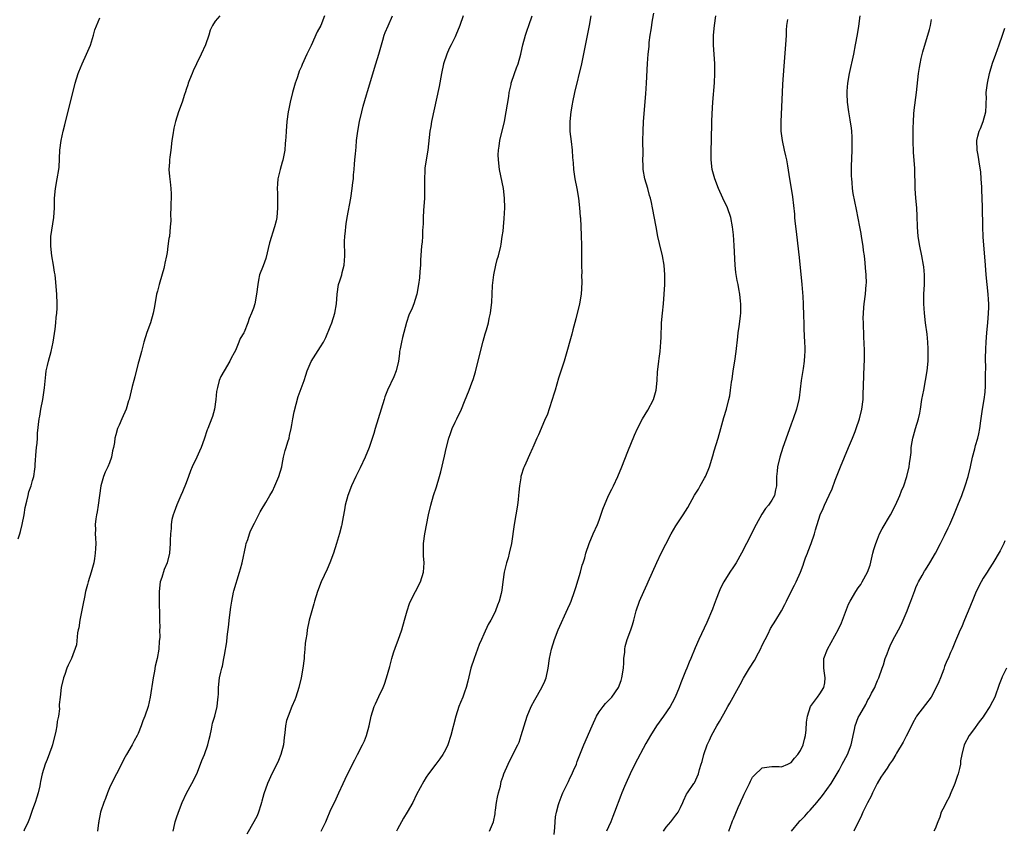
# Model space of a CAD drawing. Units: inches. Extents: x 2613000 to 2616000, y 1473000 to 1476000.
# Drawn here: x 2615568 to 2615773, y 1474211 to 1474380 of the extents above; entities that cross this region are included whole.
import ezdxf

# ---------------------------------------------------------------- set-up
doc = ezdxf.new("R2010")
doc.units = ezdxf.units.IN
doc.header["$MEASUREMENT"] = 0
doc.layers.add('LD26131473_10ft', color=80, linetype='Continuous')

msp = doc.modelspace()

# ---------------------------------------------------------------- linework, layer by layer
at = {"layer": 'LD26131473_10ft'}
for points, elevation in [([(2615568.01, 1474272.01), (2615568.33, 1474273), (2615568.48, 1474273.52), (2615568.84, 1474275), (2615569.24, 1474277), (2615569.47, 1474278.53), (2615569.82, 1474279.82), (2615570.04, 1474281), (2615570.23, 1474281.77), (2615570.66, 1474283), (2615571, 1474284.15), (2615571.22, 1474285), (2615571.47, 1474286.53), (2615571.51, 1474287), (2615571.51, 1474287.51), (2615571.76, 1474290.24), (2615571.81, 1474291), (2615571.91, 1474291.91), (2615571.99, 1474293), (2615572.02, 1474293.98), (2615572.34, 1474297), (2615572.47, 1474297.53), (2615572.71, 1474299), (2615573.11, 1474301), (2615573.46, 1474303.46), (2615573.73, 1474306.27), (2615573.85, 1474307), (2615574.11, 1474308.11), (2615574.29, 1474309), (2615574.86, 1474311), (2615575.29, 1474313), (2615575.68, 1474315.68), (2615575.82, 1474317), (2615575.89, 1474318.11), (2615576.01, 1474319), (2615576.08, 1474320.08), (2615576.1, 1474321), (2615576.04, 1474323), (2615575.78, 1474326.22), (2615575.67, 1474327), (2615575.56, 1474327.56), (2615575.36, 1474329), (2615575, 1474331), (2615574.76, 1474333), (2615574.82, 1474335), (2615575.43, 1474339), (2615575.54, 1474341), (2615575.55, 1474343), (2615575.74, 1474345), (2615576.14, 1474347), (2615576.48, 1474349), (2615576.52, 1474349.48), (2615576.66, 1474353), (2615576.91, 1474355), (2615577.38, 1474357), (2615577.72, 1474358.28), (2615579.88, 1474367), (2615580.49, 1474369), (2615580.63, 1474369.37), (2615581.3, 1474371), (2615582.25, 1474373), (2615583.07, 1474374.93), (2615583.71, 1474377), (2615583.93, 1474378.07), (2615585, 1474380.57)], 9760), ([(2615610, 1474381), (2615609, 1474379.92), (2615608.46, 1474379), (2615608, 1474378), (2615607.69, 1474377), (2615606.98, 1474375), (2615606.14, 1474373), (2615605.15, 1474371), (2615604.47, 1474369.53), (2615604.21, 1474369), (2615603.66, 1474367.66), (2615603.41, 1474367), (2615603.34, 1474366.66), (2615603, 1474365.68), (2615602.84, 1474365.16), (2615602.64, 1474364.64), (2615602.12, 1474363), (2615601.4, 1474361), (2615600.75, 1474359), (2615600.39, 1474357.61), (2615600.23, 1474356.23), (2615600.03, 1474355), (2615599.78, 1474353), (2615599.56, 1474351.56), (2615599.52, 1474351), (2615599.51, 1474350.49), (2615599.39, 1474349), (2615599.53, 1474347.53), (2615599.62, 1474346.38), (2615599.82, 1474345), (2615599.88, 1474343.88), (2615599.76, 1474341), (2615599.69, 1474339.69), (2615599.76, 1474338.24), (2615599.67, 1474337), (2615599.48, 1474335), (2615599.39, 1474334.61), (2615599.19, 1474333), (2615599, 1474331.7), (2615598.88, 1474331), (2615598.53, 1474329.47), (2615598.48, 1474329), (2615598.33, 1474328.33), (2615597.49, 1474325.49), (2615597.33, 1474325), (2615597, 1474323.61), (2615596.83, 1474323), (2615596.41, 1474320.41), (2615596.14, 1474319), (2615595.55, 1474317), (2615594.8, 1474315), (2615594.18, 1474313), (2615593.67, 1474311), (2615593.14, 1474309), (2615593, 1474308.57), (2615592.28, 1474305.72), (2615592.05, 1474305), (2615591.72, 1474303.72), (2615591.09, 1474301), (2615591, 1474300.73), (2615590.47, 1474299), (2615589.6, 1474297), (2615589, 1474295.7), (2615588.71, 1474295), (2615588.31, 1474293.69), (2615588.14, 1474293), (2615588.03, 1474292.03), (2615587.83, 1474291), (2615587.66, 1474290.34), (2615587.42, 1474289), (2615587, 1474287.85), (2615586.66, 1474287), (2615586.12, 1474285.88), (2615585.77, 1474285), (2615585.19, 1474283), (2615584.65, 1474279), (2615584.41, 1474277.59), (2615584.3, 1474277), (2615584.18, 1474276.18), (2615584.05, 1474275), (2615584.06, 1474273.94), (2615584.05, 1474273), (2615584.1, 1474272.1), (2615584.13, 1474271), (2615584.06, 1474269.94), (2615584.05, 1474269), (2615583.89, 1474267.89), (2615583.73, 1474267), (2615583.21, 1474265), (2615582.59, 1474263), (2615582.44, 1474262.44), (2615582.04, 1474261), (2615581.81, 1474259.81), (2615581.5, 1474258.5), (2615580.8, 1474255), (2615580.59, 1474253.41), (2615580.51, 1474253), (2615580.37, 1474252.37), (2615580.11, 1474249.89), (2615579.07, 1474247), (2615578.38, 1474245.62), (2615578.14, 1474245), (2615577.68, 1474243.68), (2615577.41, 1474243), (2615576.97, 1474240.97), (2615576.71, 1474239), (2615576.55, 1474237.45), (2615576.55, 1474237), (2615576.57, 1474236.57), (2615576.37, 1474235), (2615576.09, 1474233.91), (2615576.07, 1474233), (2615575.86, 1474231.86), (2615575.11, 1474229), (2615575, 1474228.6), (2615574.01, 1474225.99), (2615573.59, 1474225), (2615572.97, 1474223), (2615572.61, 1474221.39), (2615572.57, 1474221), (2615572.48, 1474220.48), (2615572.15, 1474219), (2615571.87, 1474218.13), (2615571.55, 1474217), (2615571, 1474215.52), (2615570.36, 1474213.64), (2615570.1, 1474213), (2615569.24, 1474211.24), (2615569.15, 1474211)], 9750), ([(2615631.83, 1474381), (2615631.03, 1474378.97), (2615630.29, 1474377.71), (2615629, 1474374.86), (2615628.39, 1474373.61), (2615628.15, 1474373), (2615627.15, 1474370.85), (2615627, 1474370.47), (2615626.54, 1474369.46), (2615626.38, 1474369), (2615626.1, 1474368.1), (2615625.72, 1474367), (2615625.17, 1474365), (2615624.66, 1474363), (2615624.37, 1474361.63), (2615624.24, 1474361), (2615623.95, 1474359), (2615623.79, 1474357), (2615623.75, 1474355.75), (2615623.71, 1474355), (2615623.62, 1474354.38), (2615623.52, 1474353), (2615623.1, 1474350.9), (2615623, 1474350.51), (2615622.54, 1474349), (2615622.08, 1474347), (2615622, 1474346), (2615621.96, 1474345), (2615622.01, 1474344.01), (2615622.02, 1474342.02), (2615622.01, 1474341), (2615621.84, 1474339), (2615621.71, 1474338.29), (2615621.4, 1474337), (2615621, 1474335.73), (2615620.74, 1474335), (2615620.32, 1474333.68), (2615619.57, 1474330.43), (2615619, 1474328.86), (2615618.29, 1474327), (2615618.07, 1474325.93), (2615617.91, 1474325), (2615617.67, 1474323), (2615617.26, 1474321), (2615617, 1474320.06), (2615616.6, 1474319), (2615616.09, 1474317.91), (2615615.85, 1474317), (2615615.04, 1474315.04), (2615615, 1474314.95), (2615614.24, 1474313.77), (2615613.95, 1474313), (2615613.23, 1474311.23), (2615613, 1474310.74), (2615612.38, 1474309.62), (2615612.1, 1474309), (2615610.89, 1474307), (2615610.21, 1474305.79), (2615609.88, 1474305), (2615609.53, 1474303.53), (2615609.38, 1474303), (2615609.33, 1474302.67), (2615609.17, 1474301), (2615608.91, 1474299), (2615608.49, 1474297.51), (2615607.86, 1474295.86), (2615607.49, 1474295), (2615607.33, 1474294.67), (2615606.73, 1474292.73), (2615606.1, 1474291), (2615605.73, 1474290.27), (2615605.2, 1474289), (2615604.25, 1474287), (2615603.86, 1474286.14), (2615603.48, 1474285), (2615603, 1474283.68), (2615602.21, 1474281.79), (2615601.89, 1474281), (2615601.07, 1474279.07), (2615600.47, 1474277.53), (2615600.25, 1474277), (2615600.02, 1474276.02), (2615599.85, 1474275), (2615599.85, 1474274.15), (2615599.72, 1474273), (2615599.65, 1474271.65), (2615599.67, 1474271), (2615599.52, 1474269), (2615599.05, 1474267), (2615598.39, 1474265.61), (2615597.94, 1474263.94), (2615597.6, 1474263), (2615597.34, 1474261), (2615597.33, 1474259.33), (2615597.44, 1474255.44), (2615597.41, 1474255), (2615597.49, 1474253.49), (2615597.45, 1474253), (2615597.51, 1474251.51), (2615597.46, 1474251), (2615597.38, 1474250.62), (2615597.29, 1474249), (2615596.93, 1474247), (2615596.55, 1474245.45), (2615596.37, 1474244.37), (2615596.09, 1474243), (2615595.48, 1474239), (2615595.04, 1474237), (2615594.36, 1474235), (2615593.97, 1474234.03), (2615593.61, 1474233), (2615593, 1474231.42), (2615592.79, 1474231), (2615592.14, 1474229.86), (2615591.7, 1474229), (2615590.58, 1474227), (2615589.98, 1474226.02), (2615589.49, 1474225), (2615588.44, 1474223), (2615587.43, 1474221), (2615587, 1474220.08), (2615586.56, 1474219), (2615586.19, 1474217.81), (2615585.82, 1474217), (2615585.22, 1474215.22), (2615585.16, 1474215), (2615585, 1474214.24), (2615584.81, 1474213.19), (2615584.77, 1474213), (2615584.74, 1474212.74), (2615584.5, 1474211)], 9740), ([(2615600.26, 1474211), (2615600.65, 1474212.65), (2615600.72, 1474213), (2615601, 1474213.78), (2615601.37, 1474215), (2615602.13, 1474217), (2615603.05, 1474218.95), (2615604.19, 1474221), (2615605.22, 1474223), (2615606, 1474225), (2615606.25, 1474225.75), (2615606.77, 1474227), (2615607.52, 1474229), (2615607.79, 1474230.21), (2615608.01, 1474231), (2615608.27, 1474232.27), (2615608.48, 1474233.52), (2615608.93, 1474235), (2615609.44, 1474237), (2615609.55, 1474238.45), (2615609.65, 1474239), (2615609.69, 1474239.69), (2615609.7, 1474241), (2615609.94, 1474243), (2615610.2, 1474244.2), (2615610.4, 1474245), (2615610.55, 1474245.45), (2615610.86, 1474247), (2615611, 1474247.7), (2615611.47, 1474250.53), (2615611.53, 1474251.53), (2615611.89, 1474254.11), (2615611.97, 1474255), (2615612.29, 1474257.71), (2615612.49, 1474259), (2615612.86, 1474260.86), (2615612.89, 1474261.11), (2615614.12, 1474265), (2615614.3, 1474265.7), (2615614.62, 1474267), (2615615.38, 1474270.62), (2615615.5, 1474271), (2615615.81, 1474271.81), (2615616.16, 1474273), (2615616.38, 1474273.62), (2615617.23, 1474275.23), (2615618.41, 1474277.59), (2615619, 1474278.62), (2615619.13, 1474278.87), (2615619.58, 1474279.58), (2615620.44, 1474281), (2615621, 1474281.95), (2615621.48, 1474283), (2615622.3, 1474285), (2615622.89, 1474287), (2615623, 1474287.45), (2615623.28, 1474289), (2615623.63, 1474290.37), (2615623.8, 1474291), (2615624.18, 1474292.18), (2615624.41, 1474293), (2615624.49, 1474293.51), (2615624.87, 1474295), (2615625, 1474295.74), (2615625.2, 1474297), (2615625.51, 1474298.49), (2615626.32, 1474301.68), (2615627.57, 1474305), (2615627.93, 1474306.07), (2615628.22, 1474307), (2615629, 1474308.94), (2615631, 1474311.98), (2615631.61, 1474313), (2615632.08, 1474313.92), (2615633, 1474316.15), (2615633.31, 1474317), (2615633.96, 1474319), (2615634.29, 1474321), (2615634.41, 1474323), (2615634.73, 1474325), (2615635, 1474325.79), (2615635.38, 1474327), (2615635.49, 1474327.49), (2615635.89, 1474329), (2615636.02, 1474331), (2615636.02, 1474332.02), (2615635.98, 1474333), (2615635.99, 1474334.01), (2615636.05, 1474335), (2615636.2, 1474336.2), (2615636.27, 1474337), (2615636.35, 1474337.65), (2615636.55, 1474339), (2615637.27, 1474343), (2615637.58, 1474345), (2615637.74, 1474346.26), (2615637.81, 1474347), (2615637.87, 1474347.87), (2615637.99, 1474349), (2615638.06, 1474350.06), (2615638.15, 1474351), (2615638.24, 1474352.24), (2615638.38, 1474353.62), (2615638.49, 1474355), (2615638.73, 1474357), (2615639.07, 1474359), (2615639.55, 1474361), (2615639.85, 1474362.15), (2615640.57, 1474364.57), (2615640.75, 1474365.25), (2615642.53, 1474371), (2615643.11, 1474373), (2615643.65, 1474375), (2615643.95, 1474375.95), (2615644.26, 1474377), (2615644.46, 1474377.54), (2615645.05, 1474378.95), (2615645.95, 1474381)], 9730), ([(2615660.71, 1474381), (2615660, 1474379), (2615659.18, 1474377), (2615659, 1474376.6), (2615658.18, 1474375), (2615657.8, 1474374.2), (2615657.27, 1474373), (2615656.62, 1474371), (2615656.19, 1474369), (2615655.72, 1474366.28), (2615654.07, 1474359), (2615653.93, 1474357.93), (2615653.75, 1474357), (2615653.63, 1474355.63), (2615653.32, 1474353), (2615653, 1474351), (2615652.74, 1474349.26), (2615652.73, 1474349), (2615652.73, 1474348.73), (2615652.64, 1474347), (2615652.64, 1474345.36), (2615652.66, 1474344.66), (2615652.63, 1474343), (2615652.46, 1474340.46), (2615652.38, 1474339), (2615652.36, 1474337.64), (2615652.23, 1474336.23), (2615652.2, 1474335), (2615652.13, 1474333.87), (2615652.04, 1474333), (2615651.83, 1474330.17), (2615651.79, 1474329), (2615651.69, 1474327.69), (2615651.59, 1474326.41), (2615651.4, 1474325), (2615651.06, 1474323), (2615651, 1474322.79), (2615650.41, 1474321), (2615650.05, 1474320.05), (2615649.4, 1474318.6), (2615648.91, 1474317.09), (2615648.04, 1474313.96), (2615647.84, 1474313), (2615647.6, 1474311.6), (2615647.46, 1474311), (2615647.4, 1474310.6), (2615647.19, 1474309), (2615646.75, 1474307), (2615646.27, 1474305.73), (2615644.91, 1474303), (2615644.4, 1474301.6), (2615644.21, 1474301), (2615643.61, 1474299), (2615642.33, 1474295), (2615642.05, 1474293.95), (2615641.09, 1474291), (2615640.27, 1474289), (2615639.23, 1474286.77), (2615638.34, 1474285), (2615637.43, 1474283), (2615637.32, 1474282.68), (2615637, 1474281.9), (2615636.66, 1474281), (2615636.13, 1474279), (2615635.98, 1474278.02), (2615635.48, 1474275.48), (2615635.41, 1474275), (2615635.33, 1474274.67), (2615634.93, 1474273.07), (2615634.31, 1474271), (2615633.67, 1474269), (2615632.93, 1474267), (2615632.34, 1474265.66), (2615631.14, 1474263), (2615630.35, 1474261), (2615629.71, 1474259), (2615629.56, 1474258.44), (2615629.15, 1474257), (2615628.62, 1474255), (2615628.16, 1474253), (2615628.09, 1474252.09), (2615627.88, 1474251), (2615627.76, 1474250.24), (2615627.72, 1474249), (2615627.6, 1474247.6), (2615627.54, 1474247), (2615627.28, 1474245), (2615626.92, 1474243), (2615626.44, 1474241), (2615625.81, 1474239), (2615625.59, 1474238.41), (2615625.03, 1474237), (2615624.2, 1474235), (2615623.92, 1474234.08), (2615623.69, 1474233), (2615623.56, 1474231.56), (2615623.43, 1474230.57), (2615623.24, 1474229), (2615622.71, 1474227), (2615622.21, 1474225.79), (2615621.85, 1474225), (2615620.85, 1474223), (2615620.25, 1474221.75), (2615619.91, 1474221), (2615619.16, 1474218.84), (2615618.74, 1474217.26), (2615618.69, 1474217), (2615618.53, 1474216.53), (2615618.06, 1474215), (2615617.76, 1474214.24), (2615617.11, 1474213), (2615615.61, 1474210.39)], 9720), ([(2615631.12, 1474211), (2615632.05, 1474213), (2615632.33, 1474213.67), (2615633, 1474215.21), (2615634.2, 1474217.8), (2615634.8, 1474219), (2615635.72, 1474221), (2615636.1, 1474221.9), (2615637, 1474223.74), (2615638.09, 1474225.91), (2615638.68, 1474227), (2615639.74, 1474229), (2615640.14, 1474229.86), (2615640.58, 1474231), (2615641.09, 1474233), (2615641.51, 1474235), (2615642.17, 1474237), (2615642.43, 1474237.57), (2615643.11, 1474239.11), (2615644.01, 1474241), (2615644.31, 1474241.69), (2615644.75, 1474243), (2615645.38, 1474245.38), (2615645.8, 1474247), (2615646.2, 1474248.2), (2615646.58, 1474249.42), (2615647.15, 1474250.85), (2615647.92, 1474253), (2615648.5, 1474255), (2615649, 1474257), (2615649.52, 1474258.48), (2615649.75, 1474259), (2615651.8, 1474263), (2615652.45, 1474265), (2615652.58, 1474267), (2615652.46, 1474268.46), (2615652.44, 1474269), (2615652.43, 1474271), (2615652.7, 1474273), (2615653.49, 1474277), (2615653.93, 1474279), (2615654.5, 1474281), (2615655.15, 1474282.85), (2615655.78, 1474285), (2615656.02, 1474285.98), (2615656.77, 1474289.23), (2615657.17, 1474290.83), (2615657.74, 1474293), (2615658.04, 1474293.96), (2615658.42, 1474295), (2615659, 1474296.31), (2615659.36, 1474297), (2615660.31, 1474299), (2615661, 1474300.64), (2615661.95, 1474303), (2615662.48, 1474304.48), (2615662.77, 1474305.23), (2615663.23, 1474306.77), (2615664.27, 1474311), (2615664.83, 1474313.17), (2615665.27, 1474314.73), (2615665.54, 1474315.54), (2615665.94, 1474317), (2615666.08, 1474317.92), (2615666.39, 1474319), (2615666.65, 1474321.35), (2615666.7, 1474323), (2615666.79, 1474324.79), (2615667.05, 1474327), (2615667.49, 1474329), (2615667.79, 1474330.21), (2615668.03, 1474331), (2615668.52, 1474333), (2615668.6, 1474333.4), (2615668.85, 1474335), (2615669, 1474336.15), (2615669.1, 1474337), (2615669.26, 1474338.74), (2615669.36, 1474341), (2615669.32, 1474343), (2615669.07, 1474345), (2615668.27, 1474349), (2615668.02, 1474351), (2615668.01, 1474352.01), (2615668.04, 1474353), (2615668.19, 1474353.81), (2615668.36, 1474355), (2615669.27, 1474359), (2615669.66, 1474361), (2615670.19, 1474364.19), (2615670.29, 1474365), (2615670.67, 1474366.67), (2615670.71, 1474367), (2615671.41, 1474369), (2615671.83, 1474370.17), (2615672.15, 1474371), (2615672.7, 1474373), (2615673, 1474374.36), (2615673.12, 1474375), (2615673.65, 1474377), (2615674, 1474378), (2615674.38, 1474379), (2615675.04, 1474381)], 9710), ([(2615687.27, 1474381), (2615686.92, 1474379), (2615685.33, 1474371), (2615683.89, 1474365), (2615683.46, 1474363), (2615683.4, 1474362.6), (2615683.11, 1474361), (2615682.88, 1474359), (2615682.91, 1474356.91), (2615683.18, 1474354.82), (2615683.39, 1474353), (2615683.48, 1474351.48), (2615683.6, 1474350.4), (2615683.69, 1474349), (2615683.99, 1474347), (2615684.39, 1474345), (2615684.74, 1474343), (2615684.96, 1474341), (2615685.09, 1474339.09), (2615685.12, 1474338.88), (2615685.22, 1474337), (2615685.28, 1474335.28), (2615685.3, 1474335), (2615685.34, 1474333.34), (2615685.35, 1474333), (2615685.37, 1474331), (2615685.36, 1474329), (2615685.39, 1474327.39), (2615685.37, 1474327), (2615685.39, 1474325.39), (2615685.28, 1474323), (2615684.96, 1474321), (2615684.15, 1474317.85), (2615683.52, 1474315.52), (2615683.35, 1474314.65), (2615682.04, 1474309.96), (2615681.75, 1474309), (2615681.11, 1474307.11), (2615680.53, 1474305.47), (2615680.19, 1474304.19), (2615679.83, 1474303), (2615679.66, 1474302.34), (2615678.21, 1474297.79), (2615677.8, 1474297), (2615676.93, 1474295), (2615676.38, 1474293.63), (2615676.07, 1474293), (2615675.21, 1474291), (2615675.13, 1474290.87), (2615674.5, 1474289.5), (2615673.74, 1474287.74), (2615673.4, 1474287), (2615673.28, 1474286.71), (2615672.79, 1474285.21), (2615672.74, 1474285), (2615672.7, 1474284.7), (2615672.4, 1474283), (2615672.28, 1474281.72), (2615672.25, 1474281), (2615672.17, 1474280.17), (2615672.04, 1474279), (2615671.31, 1474275), (2615670.76, 1474271), (2615670.3, 1474269), (2615670.04, 1474268.04), (2615669.72, 1474267), (2615669.57, 1474266.43), (2615669.24, 1474265), (2615668.97, 1474263), (2615668.75, 1474261.25), (2615668.61, 1474260.61), (2615668.2, 1474259), (2615667.83, 1474258.17), (2615667.43, 1474257), (2615667, 1474256.08), (2615666.44, 1474255), (2615665.88, 1474254.12), (2615665, 1474252.12), (2615664.48, 1474251), (2615664.04, 1474249.96), (2615663.7, 1474249), (2615662.95, 1474247), (2615662.29, 1474245), (2615661.66, 1474242.34), (2615661.32, 1474241), (2615661, 1474239.98), (2615660.63, 1474239), (2615660.14, 1474237.86), (2615659.82, 1474237), (2615659.14, 1474235), (2615658.11, 1474231), (2615657.47, 1474229), (2615657, 1474227.99), (2615656.48, 1474227), (2615655.86, 1474226.14), (2615655.01, 1474225), (2615653.46, 1474223), (2615653, 1474222.29), (2615652.51, 1474221.49), (2615651, 1474218.65), (2615650.18, 1474217), (2615649.04, 1474215), (2615648.28, 1474213.72), (2615647, 1474211.44), (2615646.77, 1474211)], 9700), ([(2615666.16, 1474211), (2615667.03, 1474213), (2615667.37, 1474214.63), (2615667.38, 1474215), (2615667.43, 1474215.43), (2615667.65, 1474217), (2615667.86, 1474218.14), (2615668.06, 1474219), (2615668.45, 1474220.45), (2615668.63, 1474221.37), (2615669, 1474222.53), (2615669.18, 1474223), (2615670.05, 1474225), (2615671, 1474226.89), (2615672.1, 1474229), (2615672.39, 1474229.61), (2615672.8, 1474231), (2615673.37, 1474233), (2615674.04, 1474235), (2615674.88, 1474237), (2615675.6, 1474238.4), (2615677.1, 1474241), (2615677.7, 1474242.3), (2615677.96, 1474243), (2615678.4, 1474245), (2615678.7, 1474247), (2615679.1, 1474249), (2615679.69, 1474251), (2615680.47, 1474253), (2615682.53, 1474257.47), (2615683, 1474258.52), (2615683.2, 1474259), (2615683.91, 1474261), (2615684.17, 1474261.83), (2615685.14, 1474265), (2615685.51, 1474266.49), (2615685.69, 1474267), (2615686.01, 1474268.01), (2615686.24, 1474269), (2615686.94, 1474271), (2615687.77, 1474273), (2615688.65, 1474275), (2615689, 1474275.89), (2615689.82, 1474278.18), (2615690.99, 1474281.01), (2615691.64, 1474282.36), (2615691.98, 1474283), (2615692.93, 1474285), (2615693.75, 1474287), (2615695, 1474290.22), (2615696.4, 1474293.6), (2615697.02, 1474294.98), (2615698.08, 1474297), (2615699.19, 1474298.81), (2615700.32, 1474301), (2615700.93, 1474303), (2615701.11, 1474305), (2615701.2, 1474306.8), (2615701.28, 1474307.28), (2615701.46, 1474309), (2615701.54, 1474309.54), (2615701.72, 1474311), (2615701.9, 1474313), (2615701.96, 1474314.04), (2615701.96, 1474315), (2615701.98, 1474315.98), (2615702.04, 1474317), (2615702.23, 1474319), (2615702.44, 1474321), (2615702.6, 1474323), (2615702.7, 1474325), (2615702.73, 1474327), (2615702.56, 1474329), (2615702.19, 1474331), (2615701.57, 1474333.57), (2615701.26, 1474335), (2615700.87, 1474337), (2615700.14, 1474341), (2615699.9, 1474342.1), (2615699.69, 1474343), (2615699.53, 1474343.53), (2615699.14, 1474345), (2615698.56, 1474347), (2615698.21, 1474349), (2615698.17, 1474349.83), (2615698.14, 1474351), (2615698.16, 1474352.16), (2615698.13, 1474355), (2615698.17, 1474357), (2615698.29, 1474359), (2615698.72, 1474364.72), (2615698.86, 1474367), (2615699.09, 1474371.09), (2615699.23, 1474373), (2615699.41, 1474374.59), (2615699.42, 1474375), (2615699.46, 1474375.46), (2615699.68, 1474377), (2615699.88, 1474378.12), (2615700.14, 1474380.14), (2615700.4, 1474381.6)], 9690), ([(2615679.67, 1474210.33), (2615679.82, 1474211.82), (2615679.86, 1474213), (2615679.95, 1474214.05), (2615680.14, 1474215), (2615680.58, 1474216.58), (2615680.67, 1474217), (2615681.34, 1474218.66), (2615681.47, 1474219), (2615681.86, 1474219.86), (2615682.43, 1474221), (2615682.64, 1474221.36), (2615683, 1474222.21), (2615683.28, 1474222.72), (2615683.67, 1474223.67), (2615684.27, 1474225), (2615684.46, 1474225.54), (2615685, 1474226.96), (2615685.83, 1474229), (2615687.55, 1474233), (2615688.46, 1474235), (2615689, 1474235.88), (2615689.83, 1474237), (2615690.35, 1474237.65), (2615691, 1474238.3), (2615691.63, 1474239), (2615693.06, 1474241), (2615693.59, 1474242.41), (2615693.78, 1474243), (2615694.08, 1474245), (2615694.14, 1474246.14), (2615694.17, 1474247), (2615694.34, 1474248.34), (2615694.37, 1474249), (2615694.46, 1474249.54), (2615694.89, 1474251), (2615695.64, 1474253), (2615695.97, 1474254.03), (2615696.23, 1474255), (2615696.73, 1474257), (2615697.42, 1474259), (2615698.31, 1474261), (2615699, 1474262.5), (2615699.24, 1474263), (2615700.15, 1474265), (2615701.05, 1474267.05), (2615701.97, 1474269), (2615702.89, 1474270.89), (2615704, 1474273), (2615705, 1474274.68), (2615706.54, 1474277), (2615707, 1474277.76), (2615707.49, 1474278.51), (2615708.92, 1474281.08), (2615709.69, 1474282.31), (2615710.08, 1474283), (2615711, 1474284.63), (2615711.19, 1474285), (2615711.72, 1474286.28), (2615711.98, 1474287), (2615712.71, 1474289.29), (2615713, 1474290.33), (2615713.81, 1474293), (2615714.38, 1474295), (2615715, 1474297.25), (2615715.52, 1474299), (2615716.04, 1474301), (2615716.22, 1474301.78), (2615716.42, 1474303), (2615716.62, 1474304.62), (2615716.75, 1474305.25), (2615716.97, 1474307), (2615717.29, 1474309), (2615717.56, 1474311), (2615717.88, 1474314.12), (2615718, 1474315), (2615718.2, 1474316.2), (2615718.46, 1474318.46), (2615718.51, 1474319), (2615718.53, 1474321), (2615718.49, 1474321.51), (2615718.33, 1474323), (2615718.12, 1474324.12), (2615717.98, 1474325), (2615717.81, 1474325.81), (2615717.53, 1474327.53), (2615717.38, 1474329), (2615717.16, 1474333.16), (2615717, 1474335.34), (2615716.83, 1474337), (2615716.48, 1474339), (2615715.79, 1474341), (2615714.82, 1474343), (2615713.87, 1474345), (2615713.09, 1474347), (2615712.58, 1474349), (2615712.39, 1474351), (2615712.38, 1474353), (2615712.42, 1474355), (2615712.53, 1474359), (2615712.59, 1474360.59), (2615712.73, 1474363), (2615713.05, 1474367.05), (2615713.12, 1474369), (2615713.09, 1474371), (2615712.84, 1474375), (2615712.85, 1474377), (2615713.02, 1474379), (2615713.3, 1474381)], 9680), ([(2615728.23, 1474380.22), (2615728.08, 1474379), (2615728, 1474378), (2615727.96, 1474377), (2615727.91, 1474375.91), (2615727.5, 1474370.5), (2615727.24, 1474366.76), (2615727.14, 1474365), (2615726.86, 1474359), (2615726.9, 1474357), (2615727.18, 1474355), (2615727.6, 1474353), (2615727.82, 1474351.82), (2615728.02, 1474351), (2615728.26, 1474349.74), (2615728.7, 1474347), (2615729.04, 1474345), (2615729.3, 1474343.3), (2615729.69, 1474339.69), (2615729.73, 1474339), (2615729.8, 1474338.2), (2615730.07, 1474336.07), (2615730.35, 1474333.65), (2615730.66, 1474330.66), (2615731.28, 1474325), (2615731.49, 1474322.51), (2615731.56, 1474321), (2615731.62, 1474318.38), (2615731.63, 1474317), (2615731.67, 1474315.67), (2615731.81, 1474313), (2615731.86, 1474311.86), (2615731.85, 1474311), (2615731.77, 1474310.23), (2615731.71, 1474309), (2615731.51, 1474307.51), (2615731.13, 1474305), (2615730.66, 1474301.34), (2615730.6, 1474301), (2615730.13, 1474299), (2615729.43, 1474297), (2615729, 1474295.87), (2615728.25, 1474293.75), (2615727.3, 1474291), (2615726.65, 1474289), (2615726.17, 1474287), (2615726.08, 1474286.08), (2615726, 1474285), (2615725.96, 1474283.96), (2615725.96, 1474283), (2615725.79, 1474282.21), (2615725.52, 1474281), (2615725, 1474280.03), (2615724.31, 1474279), (2615723.71, 1474278.29), (2615722.91, 1474277.09), (2615721.72, 1474275), (2615719.73, 1474271), (2615718.68, 1474269), (2615717.54, 1474267), (2615717, 1474266.14), (2615716.25, 1474265), (2615714.99, 1474263), (2615714.29, 1474261.71), (2615714, 1474261), (2615713.42, 1474259.42), (2615713.18, 1474258.82), (2615713, 1474258.28), (2615712.65, 1474257.35), (2615711.49, 1474254.51), (2615709.78, 1474251), (2615709, 1474249.25), (2615708.11, 1474247), (2615707.76, 1474246.24), (2615707.27, 1474245), (2615707, 1474244.4), (2615706.02, 1474241.98), (2615705.66, 1474241), (2615704.85, 1474239), (2615704.2, 1474237.8), (2615703.79, 1474237), (2615702.45, 1474235), (2615700.96, 1474233), (2615699.69, 1474231), (2615698.73, 1474229.28), (2615696.49, 1474225), (2615695.51, 1474223), (2615694.6, 1474221), (2615694.32, 1474220.32), (2615693.74, 1474219), (2615693.51, 1474218.49), (2615692.21, 1474215), (2615691.9, 1474214.1), (2615691.49, 1474213), (2615691, 1474211.92), (2615690.55, 1474211)], 9670), ([(2615702.43, 1474211), (2615703, 1474211.84), (2615703.96, 1474213), (2615705, 1474214.35), (2615705.26, 1474214.74), (2615705.46, 1474215), (2615705.98, 1474215.98), (2615706.48, 1474217), (2615706.62, 1474217.38), (2615707.25, 1474218.75), (2615707.45, 1474219), (2615708.77, 1474221), (2615708.87, 1474221.13), (2615709.73, 1474223), (2615709.91, 1474223.91), (2615710.27, 1474225), (2615710.47, 1474225.53), (2615710.8, 1474227), (2615711.5, 1474229), (2615711.98, 1474230.02), (2615712.42, 1474231), (2615713.54, 1474233), (2615714.1, 1474233.9), (2615715, 1474235.52), (2615715.8, 1474237), (2615716.25, 1474237.75), (2615718.08, 1474241), (2615718.38, 1474241.62), (2615719.08, 1474242.92), (2615720.32, 1474245), (2615721.37, 1474246.63), (2615722.2, 1474248.2), (2615722.64, 1474249), (2615723, 1474249.79), (2615723.59, 1474251), (2615724.2, 1474252.2), (2615724.73, 1474253.27), (2615725.84, 1474255), (2615727.01, 1474257), (2615727.72, 1474258.28), (2615728.04, 1474259), (2615729, 1474261), (2615729.71, 1474262.29), (2615730.04, 1474263), (2615730.94, 1474265.06), (2615731.52, 1474266.48), (2615731.67, 1474267), (2615732.03, 1474268.03), (2615732.41, 1474269), (2615732.59, 1474269.41), (2615733.19, 1474271), (2615733.88, 1474273), (2615734.12, 1474273.88), (2615735.06, 1474277), (2615735.68, 1474278.32), (2615735.96, 1474279), (2615736.94, 1474281.05), (2615737.57, 1474282.43), (2615738.22, 1474284.22), (2615739.29, 1474287), (2615740.98, 1474291), (2615741.81, 1474293), (2615742.34, 1474294.34), (2615742.59, 1474295), (2615743.28, 1474297), (2615743.76, 1474299), (2615744, 1474301), (2615744.05, 1474301.95), (2615744.09, 1474304.09), (2615744.19, 1474305.81), (2615744.26, 1474308.26), (2615744.3, 1474309), (2615744.31, 1474309.69), (2615744.29, 1474311), (2615744.21, 1474313), (2615744.16, 1474313.84), (2615744.13, 1474315), (2615744.12, 1474316.12), (2615744.07, 1474317), (2615744.05, 1474317.95), (2615744.09, 1474319), (2615744.19, 1474320.19), (2615744.24, 1474321), (2615744.5, 1474323), (2615744.68, 1474325), (2615744.69, 1474325.31), (2615744.63, 1474327), (2615744.48, 1474328.48), (2615744.45, 1474329.55), (2615744.28, 1474331), (2615744.11, 1474332.11), (2615744.02, 1474333), (2615743.68, 1474335), (2615743.6, 1474335.6), (2615743.31, 1474337), (2615742.63, 1474340.63), (2615742.29, 1474342.29), (2615741.97, 1474343.97), (2615741.83, 1474345), (2615741.76, 1474346.24), (2615741.66, 1474347), (2615741.62, 1474347.62), (2615741.62, 1474349.62), (2615741.7, 1474353), (2615741.7, 1474354.3), (2615741.74, 1474355), (2615741.73, 1474355.73), (2615741.66, 1474357), (2615741.59, 1474357.59), (2615741.35, 1474359.35), (2615741.05, 1474361), (2615740.78, 1474363), (2615740.72, 1474364.72), (2615740.69, 1474365), (2615740.7, 1474365.3), (2615740.83, 1474367), (2615741.17, 1474369), (2615742.05, 1474373), (2615742.46, 1474375), (2615742.87, 1474377.14), (2615743.14, 1474378.86), (2615743.41, 1474381)], 9660), ([(2615716.06, 1474211), (2615716.74, 1474213), (2615716.83, 1474213.17), (2615717, 1474213.63), (2615717.96, 1474215.96), (2615718.46, 1474217), (2615718.64, 1474217.36), (2615719, 1474218.28), (2615719.25, 1474218.75), (2615719.36, 1474219), (2615719.7, 1474219.7), (2615720.37, 1474221), (2615720.57, 1474221.43), (2615721, 1474222.27), (2615721.33, 1474222.67), (2615723, 1474224.27), (2615724.45, 1474224.45), (2615725, 1474224.55), (2615726.51, 1474224.51), (2615727, 1474224.48), (2615728.33, 1474225), (2615729, 1474225.33), (2615729.75, 1474226.25), (2615730.44, 1474227), (2615731, 1474227.82), (2615731.54, 1474229), (2615731.8, 1474230.2), (2615732, 1474231), (2615732.13, 1474232.13), (2615732.22, 1474233.78), (2615732.41, 1474235), (2615733.05, 1474237), (2615734.49, 1474239), (2615735, 1474239.64), (2615735.81, 1474241), (2615736.03, 1474241.97), (2615736.1, 1474243), (2615735.95, 1474243.95), (2615735.85, 1474245), (2615735.84, 1474246.16), (2615735.86, 1474247), (2615736.58, 1474249), (2615738.87, 1474253.13), (2615739.5, 1474254.5), (2615740.12, 1474256.12), (2615741, 1474258.34), (2615741.33, 1474259), (2615742.5, 1474261), (2615743, 1474261.76), (2615743.53, 1474262.47), (2615743.85, 1474263), (2615744.94, 1474265), (2615745.48, 1474266.52), (2615746.04, 1474269), (2615746.24, 1474269.76), (2615746.63, 1474271), (2615747, 1474271.91), (2615747.46, 1474273), (2615747.97, 1474274.03), (2615749.72, 1474277), (2615750.78, 1474279), (2615751.69, 1474281), (2615752.04, 1474281.96), (2615752.49, 1474283), (2615753.14, 1474285), (2615753.59, 1474287), (2615753.67, 1474287.67), (2615753.87, 1474289), (2615754, 1474290), (2615754.06, 1474291), (2615754.23, 1474292.23), (2615754.38, 1474293), (2615754.52, 1474293.48), (2615754.91, 1474295), (2615755.52, 1474297), (2615755.8, 1474298.2), (2615755.94, 1474299), (2615756.27, 1474301), (2615756.63, 1474303), (2615757.04, 1474305), (2615757.38, 1474307), (2615757.58, 1474309), (2615757.6, 1474311), (2615757.56, 1474311.56), (2615757.5, 1474313), (2615757.34, 1474314.66), (2615757.03, 1474317), (2615756.78, 1474319), (2615756.66, 1474321), (2615756.69, 1474323), (2615756.77, 1474325), (2615756.78, 1474327), (2615756.65, 1474328.65), (2615756.6, 1474329), (2615756.23, 1474331), (2615755.8, 1474333), (2615755.5, 1474335), (2615755.36, 1474337), (2615755.28, 1474339.28), (2615755.18, 1474341), (2615755.01, 1474342.99), (2615754.88, 1474345), (2615754.77, 1474349.23), (2615754.53, 1474352.53), (2615754.43, 1474355), (2615754.46, 1474356.46), (2615754.43, 1474357.57), (2615754.49, 1474359), (2615754.61, 1474360.61), (2615754.63, 1474361.37), (2615755.14, 1474365), (2615755.54, 1474369), (2615755.76, 1474370.24), (2615755.87, 1474371), (2615756.13, 1474372.13), (2615756.49, 1474373.51), (2615757, 1474375.39), (2615757.5, 1474377), (2615757.84, 1474378.16), (2615758.05, 1474379), (2615758.26, 1474380.26)], 9650), ([(2615729.11, 1474211), (2615730.68, 1474213), (2615730.84, 1474213.16), (2615731, 1474213.28), (2615731.85, 1474214.14), (2615732.59, 1474215), (2615733, 1474215.38), (2615734.34, 1474217), (2615735.52, 1474218.48), (2615737.33, 1474221), (2615737.98, 1474222.01), (2615739, 1474223.78), (2615739.65, 1474225), (2615740.76, 1474227), (2615741.54, 1474229), (2615741.68, 1474229.68), (2615741.91, 1474231), (2615742.2, 1474232.2), (2615742.35, 1474233), (2615743, 1474234.76), (2615743.3, 1474235.3), (2615744.59, 1474237.41), (2615745, 1474238.39), (2615745.27, 1474238.73), (2615745.79, 1474239.79), (2615746.44, 1474241), (2615746.58, 1474241.42), (2615747, 1474242.46), (2615747.28, 1474243), (2615747.98, 1474245), (2615748.27, 1474245.73), (2615748.6, 1474247), (2615749, 1474247.99), (2615749.35, 1474249), (2615749.64, 1474249.64), (2615750.31, 1474251), (2615751, 1474252.23), (2615751.38, 1474253), (2615751.94, 1474254.06), (2615752.36, 1474255), (2615753.21, 1474257), (2615753.7, 1474258.3), (2615753.94, 1474259), (2615754.76, 1474261.24), (2615755, 1474261.83), (2615755.37, 1474262.63), (2615755.56, 1474263), (2615756.3, 1474264.3), (2615756.78, 1474265.22), (2615757, 1474265.53), (2615757.92, 1474267), (2615759.12, 1474269), (2615760.16, 1474271), (2615761, 1474272.68), (2615761.72, 1474274.28), (2615762.06, 1474275), (2615762.89, 1474276.89), (2615763.78, 1474279), (2615764.58, 1474281), (2615765.27, 1474283), (2615765.87, 1474285), (2615766.37, 1474287), (2615766.81, 1474289), (2615767.28, 1474290.72), (2615767.46, 1474291.46), (2615767.93, 1474293), (2615768.15, 1474293.85), (2615768.34, 1474295), (2615768.55, 1474296.55), (2615768.92, 1474299), (2615769.25, 1474301), (2615769.43, 1474302.57), (2615769.46, 1474303), (2615769.48, 1474303.48), (2615769.53, 1474305), (2615769.52, 1474306.48), (2615769.55, 1474307.55), (2615769.54, 1474309.54), (2615769.57, 1474311.57), (2615769.63, 1474313), (2615769.79, 1474315), (2615769.99, 1474317), (2615770.15, 1474319), (2615770.19, 1474320.19), (2615770.2, 1474321), (2615770.14, 1474321.86), (2615770.09, 1474323), (2615769.67, 1474327), (2615769.49, 1474329), (2615769.04, 1474334.96), (2615768.95, 1474337), (2615768.91, 1474341.09), (2615768.85, 1474343), (2615768.77, 1474344.77), (2615768.73, 1474345.27), (2615768.64, 1474347), (2615768.52, 1474348.52), (2615768.32, 1474349.68), (2615767.99, 1474351.99), (2615767.81, 1474353), (2615767.74, 1474355), (2615767.94, 1474355.94), (2615768.22, 1474357), (2615768.47, 1474357.53), (2615769, 1474359), (2615769.55, 1474361), (2615769.62, 1474362.38), (2615769.67, 1474363), (2615769.69, 1474363.69), (2615769.68, 1474365), (2615769.92, 1474367), (2615770.38, 1474369), (2615771, 1474371.12), (2615771.64, 1474373), (2615772.02, 1474373.98), (2615772.35, 1474375), (2615773.06, 1474377), (2615773.55, 1474378.45)], 9640), ([(2615773.53, 1474271.53), (2615773.33, 1474271), (2615773, 1474270.32), (2615772.55, 1474269.45), (2615771.06, 1474266.94), (2615770.31, 1474265.69), (2615769.83, 1474265), (2615769, 1474263.75), (2615768.58, 1474263), (2615767.59, 1474261), (2615767, 1474259.64), (2615766.25, 1474257.75), (2615765.12, 1474255.12), (2615764.49, 1474253.51), (2615764.24, 1474253), (2615763.67, 1474251.67), (2615763.29, 1474250.71), (2615763, 1474250.04), (2615762.7, 1474249.3), (2615762.56, 1474249), (2615762.25, 1474248.25), (2615761.7, 1474247), (2615761.47, 1474246.53), (2615761, 1474245.37), (2615760.81, 1474244.81), (2615760.13, 1474243), (2615759.8, 1474242.2), (2615759.26, 1474241), (2615758.18, 1474239), (2615757, 1474237.47), (2615755.16, 1474235), (2615755, 1474234.76), (2615754.4, 1474233.6), (2615754.12, 1474233), (2615753, 1474230.86), (2615752.39, 1474229.61), (2615751, 1474227.29), (2615750.81, 1474227), (2615750.14, 1474225.86), (2615749.52, 1474225), (2615749, 1474224.18), (2615748.16, 1474223), (2615747.74, 1474222.26), (2615746.96, 1474221), (2615745.96, 1474219), (2615745.68, 1474218.32), (2615744.95, 1474216.95), (2615743.98, 1474215), (2615743.68, 1474214.32), (2615742.1, 1474211)], 9630), ([(2615773.87, 1474245), (2615773, 1474243.21), (2615772.91, 1474243), (2615772.38, 1474241.62), (2615771.45, 1474239), (2615771, 1474238.06), (2615770.41, 1474237), (2615769.23, 1474235.23), (2615769, 1474234.9), (2615768.16, 1474233.84), (2615767, 1474232.16), (2615766.12, 1474231), (2615765.07, 1474229), (2615764.55, 1474227), (2615764.33, 1474225.67), (2615764.28, 1474225), (2615764.1, 1474224.1), (2615763.81, 1474223), (2615763.58, 1474222.42), (2615763.14, 1474221), (2615763, 1474220.59), (2615762.28, 1474219), (2615761.91, 1474218.09), (2615761.31, 1474217), (2615761, 1474216.25), (2615760.29, 1474215), (2615760.03, 1474213.97), (2615759.59, 1474213), (2615759, 1474211.55), (2615758.74, 1474211)], 9620)]:
    msp.add_lwpolyline(points, dxfattribs=dict(at, elevation=elevation))

doc.saveas('drawing.dxf')
